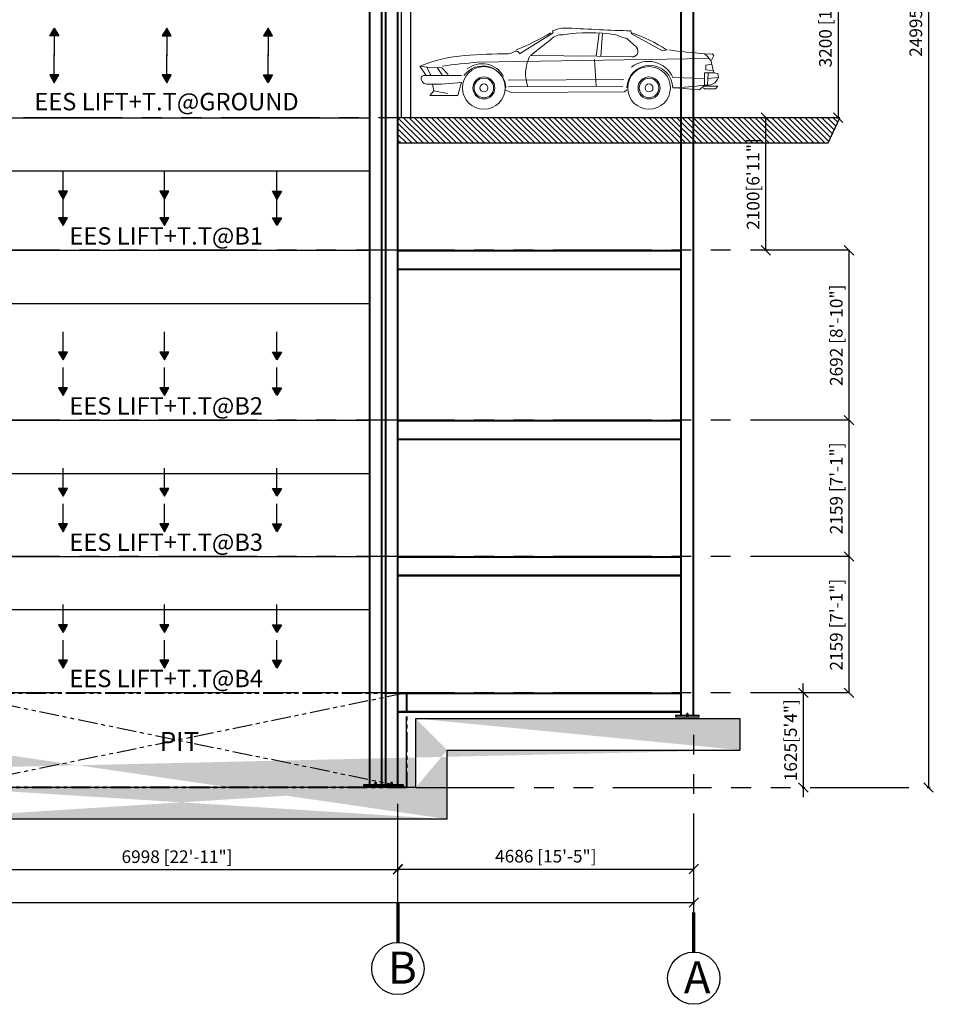
# Model space of a CAD drawing. Units: inches. Extents: x -6740414755 to 759062, y -770464 to 129074.
# Drawn here: x 462552 to 477024, y 99288 to 114883 of the extents above; entities that cross this region are included whole.
import ezdxf

# ---------------------------------------------------------------- set-up
doc = ezdxf.new("R2010")
doc.units = ezdxf.units.IN
doc.header["$LTSCALE"] = 50
doc.header["$MEASUREMENT"] = 0
doc.linetypes.add('PHANTOM', pattern=[2.5, 1.25, -0.25, 0.25, -0.25, 0.25, -0.25])
doc.linetypes.add('PHANTOM2', pattern=[1.25, 0.625, -0.125, 0.125, -0.125, 0.125, -0.125])
doc.layers.add('A-CAR', color=8, linetype='Continuous', lineweight=5)
doc.layers.add('AM_5', color=3, linetype='Continuous', lineweight=15)
for name, color, linetype in [('BASE PALTE', 5, 'Continuous'), ('BRACING', 3, 'Continuous'), ('COLUMNS MAZEN', 30, 'Continuous'), ('EES', 1, 'Continuous'), ('Grid referance', 1, 'Continuous'), ('LEVEL GRID LINE', 1, 'PHANTOM2'), ('OBJECT', 3, 'Continuous'), ('pst 1028', 3, 'Continuous'), ('RP GRID-text', 3, 'Continuous'), ('RP TEXT 7', 7, 'Continuous'), ('RP UB 254x146x31', 5, 'Continuous'), ('RP-CHANNELS', 5, 'Continuous'), ('RP-COLUMNS', 7, 'Continuous'), ('RPS PST 100', 1, 'Continuous'), ('Visible (ANSI)', 1, 'Continuous')]:
    doc.layers.add(name, color=color, linetype=linetype)
doc.styles.add('ARIAL NARROW', font='ARIALN.TTF')
doc.styles.add('ROMANS', font='romans')
doc.styles.add('STYLE 1', font='romantic.ttf', dxfattribs={"height": 25})
doc.styles.add('style1', font='ARIALN.TTF')
doc.dimstyles.new('RPS DIM$0', dxfattribs={"dimscale": 1.5, "dimtxt": 200, "dimasz": 150, "dimexe": 25, "dimexo": 50, "dimgap": 50, "dimtad": 1, "dimdec": 0, "dimzin": 0, "dimdsep": 46, "dimtxsty": 'ROMANS', "dimblk": 'OBLIQUE', "dimcen": 0.09, "dimclrd": 8, "dimclre": 8, "dimclrt": 3, "dimadec": 0, "dimazin": 0, "dimtfac": 1, "dimtdec": 0, "dimtix": 1, "dimtmove": 1, "dimatfit": 3, "dimfxl": 0, "dimtolj": 1, "dimtzin": 0, "dimarcsym": 0})

# ---------------------------------------------------------------- blocks, each defined once
blk = doc.blocks.new('A$C143B5B0D')
at = {"layer": 'EES'}
blk.add_hatch(color=11, dxfattribs=at).paths.add_polyline_path([(0, 0), (144, 249), (-144, 249)])
at = {"layer": 'EES', "color": 11, "extrusion": (0, 0, -1)}
blk.add_line((0, 249), (0, 891), dxfattribs=at)
at = {"layer": 'EES', "color": 11}
blk.add_lwpolyline([(0, 0), (144, 249), (-144, 249)], close=True, dxfattribs=at)
blk = doc.blocks.new('A$C0BE4767C')
at = {"layer": 'Visible (ANSI)'}
for p, q in [((3296, 11423), (3296, -13002)), ((3307, 11423), (3307, -13002)), ((3488, 11423), (3488, -13002)), ((3499, 11423), (3499, -13002)), ((3042, 9323), (3042, -13002)), ((3053, 9323), (3053, -13002)), ((3234, 9323), (3234, -13002)), ((3245, 9323), (3245, -13002)), ((3550, 343), (3550, -2437)), ((3499, 140), (3499, -2437)), ((3702, -2437), (3702, -51)), ((-3042, -2438), (3042, -2438)), ((-3038, -3280), (3042, -3280)), ((-3042, -4537), (3042, -4537)), ((-3038, -5378), (3042, -5378)), ((3042, -6109), (3042, -13002)), ((3053, -6109), (3053, -13002)), ((3234, -6109), (3234, -13002)), ((3245, -6109), (3245, -13002)), ((-3042, -7229), (3042, -7229)), ((-3038, -8070), (3042, -8070)), ((-3042, -9388), (3042, -9388)), ((-3038, -10229), (3042, -10229))]:
    blk.add_line(p, q, dxfattribs=at)
blk = doc.blocks.new('A$C33F86F21')
at = {"layer": 'BASE PALTE'}
blk.add_lwpolyline([(380, 20), (380, 0), (0, 0), (0, 20)], close=True, dxfattribs=at)
blk = doc.blocks.new('A$C429278FE')
at = {"layer": 'BRACING', "color": 1, "linetype": 'Continuous'}
for p, q in [((0.36, 1.22), (1.11, 1.22)), ((0.36, 1.22), (0.36, 0.68)), ((0.41, 0.62), (0.41, 0.22)), ((1.06, 0.62), (1.06, 0.22)), ((1.11, 1.22), (1.11, 0.68))]:
    blk.add_line(p, q, dxfattribs=at)
blk.add_lwpolyline([(1.47, 0), (0, 0), (0, 0.16), (1.47, 0.16)], close=True, dxfattribs=at)
for points in [[(0.08, 0.22), (0.08, 0.62)], [(0.25, 0.68), (1.22, 0.68)], [(1.22, 0.16), (0.25, 0.16)], [(1.38, 0.62), (1.38, 0.22)]]:
    blk.add_lwpolyline(points, dxfattribs=at)
for centre, radius, start, end in [((0.25, 0.44), 0.242, 47.89542, 132.10458), ((0.25, 0.4), 0.242, 227.89542, 312.10458), ((0.73, -0.19), 0.875, 68.21259, 111.78741), ((0.73, 1.03), 0.875, 248.21259, 291.78741), ((1.22, 0.44), 0.242, 47.89542, 132.10458), ((1.22, 0.4), 0.242, 227.89542, 312.10458)]:
    blk.add_arc(centre, radius, start, end, dxfattribs=at)
blk = doc.blocks.new('_Oblique')
at = {"color": 0, "linetype": 'ByBlock', "lineweight": -2}
blk.add_line((-0.5, -0.5), (0.5, 0.5), dxfattribs=at)
blk = doc.blocks.new('*D47')
at = {"layer": 'AM_5', "color": 8, "linetype": 'ByBlock', "lineweight": -2, "transparency": 16777216}
for p, q in [((461545, 101444), (461545, 101399)), ((461545, 101424), (468543, 101424)), ((468543, 101444), (468543, 101399))]:
    blk.add_line(p, q, dxfattribs=at)
at = {"layer": 'Defpoints', "color": 0, "transparency": 16777216}
for p in [(461545, 102766, 5), (468543, 102766, 5), (468543, 101424)]:
    blk.add_point(p, dxfattribs=at)
at = {"layer": 'AM_5', "color": 8, "lineweight": -2, "transparency": 16777216, "xscale": 150, "yscale": 150, "zscale": 150, "rotation": 180}
blk.add_blockref('_Oblique', (461545, 101424), dxfattribs=at)
at = {"layer": 'AM_5', "color": 8, "lineweight": -2, "transparency": 16777216, "xscale": 150, "yscale": 150, "zscale": 150}
blk.add_blockref('_Oblique', (468543, 101424), dxfattribs=at)
at = {"layer": 'AM_5', "color": 1, "transparency": 16777216, "insert": (465044, 101626), "char_height": 200, "attachment_point": 5, "style": 'ROMANS'}
blk.add_mtext('\\A1;6998 [22\'-11"]', dxfattribs=at)
blk = doc.blocks.new('*D52')
at = {"layer": 'AM_5', "color": 8, "linetype": 'ByBlock', "lineweight": -2, "transparency": 16777216}
for p, q in [((468543, 101451), (468543, 101406)), ((468543, 101431), (473229, 101431)), ((473229, 101431), (473229, 101456))]:
    blk.add_line(p, q, dxfattribs=at)
at = {"layer": 'Defpoints', "color": 0, "transparency": 16777216}
for p in [(468543, 102691), (473229, 101431), (473229, 101421)]:
    blk.add_point(p, dxfattribs=at)
at = {"layer": 'AM_5', "color": 8, "lineweight": -2, "transparency": 16777216, "xscale": 150, "yscale": 150, "zscale": 150, "rotation": 180}
blk.add_blockref('_Oblique', (468543, 101431), dxfattribs=at)
at = {"layer": 'AM_5', "color": 8, "lineweight": -2, "transparency": 16777216, "xscale": 150, "yscale": 150, "zscale": 150}
blk.add_blockref('_Oblique', (473229, 101431), dxfattribs=at)
at = {"layer": 'AM_5', "color": 1, "transparency": 16777216, "insert": (470886, 101634), "char_height": 200, "attachment_point": 5, "style": 'ROMANS'}
blk.add_mtext('\\A1;4686 [15\'-5"]', dxfattribs=at)
blk = doc.blocks.new('CAR-635I')
for p, q in [((276, 1196), (-213, 925)), ((351, 1121), (200, 985)), ((288, 1241), (276, 1196)), ((737, 1204), (764, 839)), ((788, 1209), (839, 840)), ((1528, 1241), (1516, 1211)), ((1516, 1211), (2054, 880)), ((1879, 850), (1553, 1106)), ((-213, 925), (-288, 940)), ((-1002, 880), (-1027, 850)), ((-1027, 850), (-990, 775)), ((-884, 874), (-1002, 880)), ((-939, 805), (2718, 744)), ((301, 835), (1879, 850)), ((864, 790), (839, 368)), ((-977, 775), (-1027, 579)), ((-902, 624), (-1018, 613)), ((-992, 715), (-902, 699)), ((-902, 699), (-902, 624)), ((3182, 549), (3282, 654)), ((3357, 659), (3269, 534)), ((3282, 654), (3507, 669)), ((3520, 669), (3457, 534)), ((3507, 669), (3520, 669)), ((3520, 669), (3633, 684)), ((3532, 534), (3633, 684)), ((-1090, 564), (-1102, 504)), ((-1102, 504), (-939, 489)), ((-1027, 579), (-1090, 564)), ((-877, 579), (-1027, 579)), ((-928, 380), (-939, 579)), ((-939, 579), (-877, 579)), ((-877, 579), (-877, 383)), ((-877, 489), (-376, 504)), ((2230, 459), (401, 474)), ((2969, 534), (3545, 534)), ((-864, 368), (-1090, 368)), ((-1090, 368), (-1052, 323)), ((-1052, 323), (-877, 323)), ((-877, 323), (-864, 338)), ((-802, 308), (-864, 368)), ((-413, 340), (-802, 308)), ((413, 368), (2230, 353)), ((3031, 218), (2969, 428)), ((3432, 397), (3407, 293)), ((351, 308), (388, 278)), ((388, 278), (2180, 263)), ((2180, 263), (2280, 308)), ((3470, 218), (3031, 218)), ((3407, 293), (3194, 248)), ((3407, 293), (3470, 218))]:
    blk.add_line(p, q)
for centre, radius in [((0, 338), 338), ((2616, 338), 338), ((0, 338), 174), ((0, 338), 155), ((2616, 338), 174), ((2616, 338), 155), ((0, 338), 62.7), ((2616, 338), 62.7)]:
    blk.add_circle(centre, radius)
for centre, radius, start, end in [((-761, 35116), 33891, 271.7742, 273.449), ((1310, 748), 539, 66.1243, 93.449), ((916, -788), 2099, 107.757, 124.5793), ((102, 2132), 1042, 283.8353, 294.0471), ((946, -1714), 2925, 81.7512, 98.2488), ((1382, 950), 231, 42.2546, 94.1055), ((3772, 5030), 4417, 239.846, 247.8178), ((-1862, 12778), 11939, 274.7338, 277.4546), ((267, 921), 92.6, 136.2339, 291.0965), ((-562, 480), 509, 128.2171, 144.631), ((1343, 565), 612, 339.7659, 26.1914), ((2108, 866), 55.6, 52.4703, 165.412), ((2231, 1025), 145, 232.4703, 269.6474), ((2173, -8318), 9198, 85.3507, 89.6474), ((2715, -1650), 2508, 68.5483, 85.3507), ((14, 333), 426, 52.1163, 156.3963), ((-13, 332), 363, 1.03, 178.97), ((2634, 317), 368, 36.1391, 176.6926), ((2643, 338), 383, 51.6582, 151.9397), ((1990, -8478), 9251, 82.0511, 85.4856), ((-917, 580), 201, 202.3302, 281.4801), ((3506, 500), 105, 256.7333, 345.2417), ((3560, 486), 49.7, 345.2417, 107.0428), ((-182, 5292), 4957, 261.9438, 267.761), ((3395, 3300), 2903, 261.5624, 271.7311)]:
    blk.add_arc(centre, radius, start, end)
blk = doc.blocks.new('*D54')
at = {"layer": 'AM_5', "color": 8, "linetype": 'ByBlock', "lineweight": -2, "transparency": 16777216}
for p, q in [((475689, 106380), (475664, 106380)), ((475689, 104221), (475689, 106380)), ((475689, 104221), (475664, 104221))]:
    blk.add_line(p, q, dxfattribs=at)
at = {"layer": 'Defpoints', "color": 0, "transparency": 16777216}
for p in [(475689, 106380), (475689, 106380), (475689, 104221)]:
    blk.add_point(p, dxfattribs=at)
at = {"layer": 'AM_5', "color": 8, "lineweight": -2, "transparency": 16777216, "xscale": 150, "yscale": 150, "zscale": 150}
for p, rotation in [((475689, 106380), 90), ((475689, 104221), 270)]:
    blk.add_blockref('_Oblique', p, dxfattribs=dict(at, rotation=rotation))
at = {"layer": 'AM_5', "color": 1, "transparency": 16777216, "insert": (475487, 105301), "char_height": 200, "attachment_point": 5, "rotation": 90, "style": 'ROMANS'}
blk.add_mtext('\\A1;2159 [7\'-1"]', dxfattribs=at)
blk = doc.blocks.new('*D55')
at = {"layer": 'AM_5', "color": 8, "linetype": 'ByBlock', "lineweight": -2, "transparency": 16777216}
for p, q in [((475689, 108539), (475664, 108539)), ((475689, 106380), (475689, 108539)), ((475689, 106380), (475664, 106380))]:
    blk.add_line(p, q, dxfattribs=at)
at = {"layer": 'Defpoints', "color": 0, "transparency": 16777216}
for p in [(475689, 108539), (475689, 108539), (475689, 106380)]:
    blk.add_point(p, dxfattribs=at)
at = {"layer": 'AM_5', "color": 8, "lineweight": -2, "transparency": 16777216, "xscale": 150, "yscale": 150, "zscale": 150}
for p, rotation in [((475689, 108539), 90), ((475689, 106380), 270)]:
    blk.add_blockref('_Oblique', p, dxfattribs=dict(at, rotation=rotation))
at = {"layer": 'AM_5', "color": 1, "transparency": 16777216, "insert": (475487, 107460), "char_height": 200, "attachment_point": 5, "rotation": 90, "style": 'ROMANS'}
blk.add_mtext('\\A1;2159 [7\'-1"]', dxfattribs=at)
blk = doc.blocks.new('*D56')
at = {"layer": 'AM_5', "color": 8, "linetype": 'ByBlock', "lineweight": -2, "transparency": 16777216}
for p, q in [((475689, 111231), (475664, 111231)), ((475689, 108539), (475689, 111231)), ((475689, 108539), (475664, 108539))]:
    blk.add_line(p, q, dxfattribs=at)
at = {"layer": 'Defpoints', "color": 0, "transparency": 16777216}
for p in [(475689, 111231), (475689, 111231), (475689, 108539)]:
    blk.add_point(p, dxfattribs=at)
at = {"layer": 'AM_5', "color": 8, "lineweight": -2, "transparency": 16777216, "xscale": 150, "yscale": 150, "zscale": 150}
for p, rotation in [((475689, 111231), 90), ((475689, 108539), 270)]:
    blk.add_blockref('_Oblique', p, dxfattribs=dict(at, rotation=rotation))
at = {"layer": 'AM_5', "color": 1, "transparency": 16777216, "insert": (475487, 109885), "char_height": 200, "attachment_point": 5, "rotation": 90, "style": 'ROMANS'}
blk.add_mtext('\\A1;2692 [8\'-10"]', dxfattribs=at)
blk = doc.blocks.new('*D57')
at = {"layer": 'AM_5', "color": 8, "linetype": 'ByBlock', "lineweight": -2, "transparency": 16777216}
for p, q in [((474965, 104221), (474965, 104371)), ((474985, 104221), (474940, 104221)), ((474965, 104221), (474965, 102721)), ((474945, 102721), (474990, 102721)), ((474965, 102721), (474965, 102571))]:
    blk.add_line(p, q, dxfattribs=at)
at = {"layer": 'Defpoints', "color": 0, "transparency": 16777216}
for p in [(475664, 104221), (468824, 102721), (474965, 102721)]:
    blk.add_point(p, dxfattribs=at)
at = {"layer": 'AM_5', "color": 8, "lineweight": -2, "transparency": 16777216, "xscale": 150, "yscale": 150, "zscale": 150}
for p, rotation in [((474965, 104221), 270), ((474965, 102721), 90)]:
    blk.add_blockref('_Oblique', p, dxfattribs=dict(at, rotation=rotation))
at = {"layer": 'AM_5', "color": 1, "transparency": 16777216, "insert": (474763, 103471), "char_height": 200, "attachment_point": 5, "rotation": 90, "style": 'ROMANS'}
blk.add_mtext('\\A1;1625[5\'4"]', dxfattribs=at)
blk = doc.blocks.new('*D59')
at = {"layer": 'AM_5', "color": 8, "linetype": 'ByBlock', "lineweight": -2, "transparency": 16777216}
for p, q in [((443993, 100919), (443993, 100874)), ((473229, 100919), (473229, 100874)), ((443993, 100899), (473229, 100899))]:
    blk.add_line(p, q, dxfattribs=at)
at = {"layer": 'Defpoints', "color": 0, "transparency": 16777216}
for p in [(443993, 102744), (473229, 101421), (473229, 100899)]:
    blk.add_point(p, dxfattribs=at)
at = {"layer": 'AM_5', "color": 8, "lineweight": -2, "transparency": 16777216, "xscale": 150, "yscale": 150, "zscale": 150, "rotation": 180}
blk.add_blockref('_Oblique', (443993, 100899), dxfattribs=at)
at = {"layer": 'AM_5', "color": 8, "lineweight": -2, "transparency": 16777216, "xscale": 150, "yscale": 150, "zscale": 150}
blk.add_blockref('_Oblique', (473229, 100899), dxfattribs=at)
at = {"layer": 'AM_5', "color": 1, "transparency": 16777216, "insert": (458611, 101101), "char_height": 200, "attachment_point": 5, "style": 'ROMANS'}
blk.add_mtext('\\A1;29236 [95\'-11"]', dxfattribs=at)
blk = doc.blocks.new('*D60')
at = {"layer": 'AM_5', "color": 8, "linetype": 'ByBlock', "lineweight": -2, "transparency": 16777216}
for p, q in [((474352, 113331), (474397, 113331)), ((474372, 111231), (474372, 113331)), ((474382, 111231), (474397, 111231))]:
    blk.add_line(p, q, dxfattribs=at)
at = {"layer": 'Defpoints', "color": 0, "transparency": 16777216}
for p in [(473026, 113331, 10), (474372, 113331), (473026, 111231, 3705)]:
    blk.add_point(p, dxfattribs=at)
at = {"layer": 'AM_5', "color": 8, "lineweight": -2, "transparency": 16777216, "xscale": 150, "yscale": 150, "zscale": 150}
for p, rotation in [((474372, 113331), 90), ((474372, 111231), 270)]:
    blk.add_blockref('_Oblique', p, dxfattribs=dict(at, rotation=rotation))
at = {"layer": 'AM_5', "color": 1, "transparency": 16777216, "insert": (474170, 112281), "char_height": 200, "attachment_point": 5, "rotation": 90, "style": 'ROMANS'}
blk.add_mtext('\\A1;2100[6\'11"]', dxfattribs=at)
blk = doc.blocks.new('*D61')
at = {"layer": 'AM_5', "color": 8, "linetype": 'ByBlock', "lineweight": -2, "transparency": 16777216}
for p, q in [((475537, 116531), (475492, 116531)), ((475517, 116531), (475517, 113331)), ((475497, 113331), (475542, 113331))]:
    blk.add_line(p, q, dxfattribs=at)
at = {"layer": 'Defpoints', "color": 0, "transparency": 16777216}
for p in [(475689, 116531, 10), (465498, 113331, 10), (475517, 113331)]:
    blk.add_point(p, dxfattribs=at)
at = {"layer": 'AM_5', "color": 8, "lineweight": -2, "transparency": 16777216, "xscale": 150, "yscale": 150, "zscale": 150}
for p, rotation in [((475517, 116531), 90), ((475517, 113331), 270)]:
    blk.add_blockref('_Oblique', p, dxfattribs=dict(at, rotation=rotation))
at = {"layer": 'AM_5', "color": 1, "transparency": 16777216, "insert": (475315, 114931), "char_height": 200, "attachment_point": 5, "rotation": 90, "style": 'ROMANS'}
blk.add_mtext('\\A1;3200 [10\'-6"]', dxfattribs=at)
blk = doc.blocks.new('*D67')
at = {"layer": 'AM_5', "color": 8, "linetype": 'ByBlock', "lineweight": -2, "transparency": 16777216}
for p, q in [((476929, 127191), (476974, 127191)), ((476949, 127191), (476949, 102721)), ((476929, 102721), (476974, 102721))]:
    blk.add_line(p, q, dxfattribs=at)
at = {"layer": 'Defpoints', "color": 0, "transparency": 16777216}
for p in [(475689, 127191), (475689, 102721), (476949, 102721)]:
    blk.add_point(p, dxfattribs=at)
at = {"layer": 'AM_5', "color": 8, "lineweight": -2, "transparency": 16777216, "xscale": 150, "yscale": 150, "zscale": 150}
for p, rotation in [((476949, 127191), 90), ((476949, 102721), 270)]:
    blk.add_blockref('_Oblique', p, dxfattribs=dict(at, rotation=rotation))
at = {"layer": 'AM_5', "color": 1, "transparency": 16777216, "insert": (476747, 114956), "char_height": 200, "attachment_point": 5, "rotation": 90, "style": 'ROMANS'}
blk.add_mtext("\\A1;24995[82']", dxfattribs=at)

msp = doc.modelspace()

# ---------------------------------------------------------------- hatches: boundary and pattern name
at = {"layer": 'OBJECT'}
h = msp.add_hatch(dxfattribs=at)
h.set_pattern_fill('ANSI31', color=8, scale=500, angle=90, style=0)
h.set_pattern_definition([(135, (484053.15, 96671.65), (-44.19417, -44.19417), [])])
h.paths.add_polyline_path([(475543.72, 113331.05), (468542.81, 113331.05), (468542.81, 112931.05), (475358, 112931.05)])
at = {"layer": 'RPS PST 100'}
h = msp.add_hatch(dxfattribs=at)
h.set_pattern_fill('ANSI33', color=3, scale=1000)
h.set_pattern_definition([(45, (-38988.3, 0), (-176.7767, 176.7767), []), (45, (-38811.53, 0), (-176.7767, 176.7767), [125, -62.5])])
edge = h.paths.add_edge_path()
edge.add_line((454835.58, 103315.05), (443380.89, 103315.05))
edge.add_line((455335.58, 103815.05), (443380.89, 103815.05))
edge.add_line((443380.89, 103815.05), (443380.89, 103315.05))
edge.add_line((455335.58, 103375.05), (455335.58, 103815.05))
edge.add_line((460906.78, 102875.05), (454835.58, 102875.05))
edge.add_line((461406.78, 103375.05), (455335.58, 103375.05))
edge.add_line((454835.58, 102875.05), (454835.58, 103315.05))
edge.add_line((460906.78, 102221.05), (460906.78, 102875.05))
edge.add_line((461406.78, 102721.05), (461406.78, 103375.05))
edge.add_line((469324.49, 102221.05), (460906.78, 102221.05))
edge.add_line((468824.49, 102721.05), (461406.78, 102721.05))
edge.add_line((469324.49, 102221.05), (469324.49, 103315.05))
edge.add_line((468824.49, 102721.05), (468824.49, 103815.05))
edge.add_line((469324.49, 103315.05), (473958.47, 103315.05))
edge.add_line((468824.49, 103815.05), (473958.47, 103815.05))
edge.add_line((473958.47, 103815.05), (473958.47, 103315.05))

# ---------------------------------------------------------------- linework, layer by layer
at = {"layer": 'Grid referance', "linetype": 'PHANTOM', "ltscale": 25}
for p, q in [((468542.81, 100899.02), (468542.81, 127162.73, 9556.86)), ((473229.18, 100746.04, 10057.71), (473229.17, 127161.26, -9536.77))]:
    msp.add_line(p, q, dxfattribs=at)
at = {"layer": 'LEVEL GRID LINE', "ltscale": 50}
for p, q in [((470425.34, 113331.05, 10.04), (439200.41, 113331.05, 10.04)), ((475688.97, 111231.05, 10.04), (439200.41, 111231.05, 10.04)), ((475688.97, 108539.05, 10.04), (439200.41, 108539.05, 10.04)), ((475688.97, 106380.05, 10.04), (439200.41, 106380.05, 10.04)), ((475688.97, 104221.05, 10.04), (439200.41, 104221.05, 10.04)), ((468824.49, 102721.05, 10.04), (476928.97, 102721.05))]:
    msp.add_line(p, q, dxfattribs=at)
at = {"layer": 'OBJECT', "color": 1, "linetype": 'PHANTOM', "ltscale": 5}
for p, q in [((468681.21, 102721.05, 10.04), (461406.78, 104221.05, 10.04)), ((468681.21, 104218.88, 10.04), (461406.78, 102721.05, 10.04))]:
    msp.add_line(p, q, dxfattribs=at)
at = {"layer": 'OBJECT'}
for p, q in [((468824.49, 103815.05, 9556.86), (473958.47, 103815.05, 9556.86)), ((468824.49, 102721.05, 9556.86), (468824.49, 103815.05, 9556.86)), ((468824.49, 103815.05, 9556.86), (473958.47, 103815.05, 9556.86)), ((468824.49, 102721.05, 9556.86), (468824.49, 103815.05, 9556.86)), ((473958.47, 103815.05, 9556.86), (473958.47, 103315.05, 9556.86)), ((473958.47, 103815.05, 9556.86), (473958.47, 103315.05, 9556.86)), ((469324.49, 103315.05, 9556.86), (473958.47, 103315.05, 9556.86)), ((469324.49, 102221.05, 9556.86), (469324.49, 103315.05, 9556.86)), ((469324.49, 103315.05, 9556.86), (473958.47, 103315.05, 9556.86)), ((469324.49, 102221.05, 9556.86), (469324.49, 103315.05, 9556.86)), ((468824.49, 102721.05, 10.04), (461406.78, 102721.05, 10.04)), ((468824.49, 102721.05, 10.04), (461406.78, 102721.05, 10.04)), ((469324.49, 102221.05, 9556.86), (460906.78, 102221.05, 10.04)), ((469324.49, 102221.05, 9556.86), (460906.78, 102221.05, 10.04))]:
    msp.add_line(p, q, dxfattribs=at)
at = {"layer": 'OBJECT', "color": 1, "linetype": 'PHANTOM', "lineweight": 40, "ltscale": 5, "elevation": 10.04}
msp.add_lwpolyline([(461406.78, 104221.05), (468681.21, 104221.05), (468681.21, 102721.05), (461406.78, 102721.05)], close=True, dxfattribs=at)
at = {"layer": 'pst 1028'}
for p, q in [((468681.21, 102721.05, 10.04), (468681.21, 103815.05, 10.04)), ((468824.49, 103815.05, 9556.86), (473958.47, 103815.05, 9556.86)), ((468681.21, 102721.05, 10.04), (461406.78, 102721.05, 10.04))]:
    msp.add_line(p, q, dxfattribs=at)
at = {"layer": 'pst 1028', "elevation": 10.04}
msp.add_lwpolyline([(475543.72, 113331.05), (468542.81, 113331.05), (468542.81, 112931.05), (475358, 112931.05)], close=True, dxfattribs=at)
at = {"layer": 'RP GRID-text', "color": 6, "linetype": 'ByBlock', "const_width": 50.62}
msp.add_lwpolyline([(468542.81, 100268.39), (468542.81, 100899.02)], dxfattribs=at)
at = {"layer": 'RP GRID-text', "color": 6, "linetype": 'ByBlock', "const_width": 50.62, "elevation": 10057.71}
msp.add_lwpolyline([(473229.18, 100115.41), (473229.18, 100746.04)], dxfattribs=at)
at = {"layer": 'RP GRID-text', "color": 6, "linetype": 'ByBlock'}
for centre in [(468542.79, 99854.62), (473229.16, 99701.64, 10057.71)]:
    msp.add_circle(centre, 413.77, dxfattribs=at)
at = {"layer": 'RP-CHANNELS', "linetype": 'Continuous'}
for p, q in [((468542.81, 110926.25, 10.04), (468542.81, 111231.05, 10.04)), ((468542.81, 111231.05, 10.04), (473025.97, 111231.05, 3705.28)), ((468542.81, 111220.05, 10.04), (473025.97, 111220.05, 3705.28)), ((468542.81, 110938.95, 10.04), (473025.97, 110938.95, 3705.28)), ((468542.81, 110926.25, 10.04), (473025.97, 110926.25, 3705.28)), ((468542.81, 108234.25, 10.04), (468542.81, 108539.05, 10.04)), ((468542.81, 108539.05, 10.04), (473025.97, 108539.05, 3705.28)), ((468542.81, 108528.05, 10.04), (473025.97, 108528.05, 3705.28)), ((468542.81, 108246.95, 10.04), (473025.97, 108246.95, 3705.28)), ((468542.81, 108234.25, 10.04), (473025.97, 108234.25, 3705.28)), ((468542.81, 106075.25, 10.04), (468542.81, 106380.05, 10.04)), ((468542.81, 106380.05, 10.04), (473025.97, 106380.05, 3705.28)), ((468542.81, 106369.05, 10.04), (473025.97, 106369.05, 3705.28)), ((468542.81, 106087.95, 10.04), (473025.97, 106087.95, 3705.28)), ((468542.81, 106075.25, 10.04), (473025.97, 106075.25, 3705.28)), ((468542.81, 103916.25, 10.04), (468542.81, 104221.05, 10.04)), ((468542.81, 104221.05, 10.04), (473025.97, 104221.05, 3705.28)), ((468542.81, 104210.05, 10.04), (473025.97, 104210.05, 3705.28)), ((468542.81, 103928.95, 10.04), (473025.97, 103928.95, 3705.28)), ((468542.81, 103916.25, 10.04), (473025.97, 103916.25, 3705.28))]:
    msp.add_line(p, q, dxfattribs=at)
at = {"layer": 'RP-COLUMNS', "ltscale": 100}
for p, q in [((473025.97, 103860.06, 9556.86), (473025.98, 125395.05, -27300.38)), ((473036.97, 103860.06, 9556.86), (473036.97, 125395.05, -126.66)), ((473218.17, 103860.06, 9556.86), (473218.17, 125395.05, -126.66)), ((473229.17, 103860.06, 9556.86), (473229.17, 125395.05, -126.66))]:
    msp.add_line(p, q, dxfattribs=at)

# ---------------------------------------------------------------- block references
at = {"layer": 'A-CAR', "xscale": -0.9999979999999999, "yscale": 0.9999979999999999, "zscale": 0.9999979999999999}
msp.add_blockref('CAR-635I', (472520.75, 113464.71), dxfattribs=at)
at = {"layer": 'BRACING', "linetype": 'Continuous', "extrusion": (0, 0, -1), "xscale": 25.40000000596047, "yscale": 25.40000000596047, "zscale": -25.39999999999964}
for p in [(-473146.23, 103862.09, -9556.86), (-473146.23, 103862.09, -9556.86), (-468205.87, 102768.08, -10.04), (-468205.87, 102768.08, -10.04), (-468459.87, 102768.08, -10.04), (-468459.87, 102768.08, -10.04)]:
    msp.add_blockref('A$C429278FE', p, dxfattribs=at)
at = {"layer": 'COLUMNS MAZEN', "xscale": -1}
for p in [(473317.57, 103840.06, 9556.86), (468377.21, 102746.05, 10.04), (468631.21, 102746.05, 10.04)]:
    msp.add_blockref('A$C33F86F21', p, dxfattribs=at)
at = {"layer": 'EES', "yscale": 0.5, "zscale": 0.5, "rotation": 180}
for p, xscale in [((463098.57, 114750.46, 10.04), -0.5), ((464880.14, 114750.46, 10.04), 0.5), ((466485.68, 114750.46, 10.04), 0.5)]:
    msp.add_blockref('A$C143B5B0D', p, dxfattribs=dict(at, xscale=xscale))
at = {"layer": 'EES', "yscale": 0.5, "zscale": 0.5}
for p, xscale in [((463098.58, 113884.6, 10.04), 0.5), ((464880.14, 113884.6, 10.04), 0.5), ((466485.69, 113884.6, 10.04), -0.5), ((463238.98, 112042.78, 10.04), 0.5), ((464844.51, 112042.78, 10.04), 0.5), ((466626.1, 112042.78, 10.04), -0.5), ((463238.99, 111622.32, 10.04), 0.5), ((464844.52, 111622.32, 10.04), 0.5), ((466626.09, 111622.32, 10.04), -0.5), ((463238.98, 109493.83, 10.04), 0.5), ((464844.51, 109493.83, 10.04), 0.5), ((466626.1, 109493.83, 10.04), -0.5), ((463238.99, 108930.32, 10.04), 0.5), ((464844.52, 108930.32, 10.04), 0.5), ((466626.09, 108930.32, 10.04), -0.5), ((463238.98, 107334.83, 10.04), 0.5), ((464844.51, 107334.83, 10.04), 0.5), ((466626.1, 107334.83, 10.04), -0.5), ((463238.99, 106771.32, 10.04), 0.5), ((464844.52, 106771.32, 10.04), 0.5), ((466626.09, 106771.32, 10.04), -0.5), ((463238.98, 105175.83, 5.02), 0.5), ((464844.51, 105175.83, 5.02), 0.5), ((466626.1, 105175.83, 5.02), -0.5), ((463238.99, 104612.32, 5.02), 0.5), ((464844.52, 104612.32, 5.02), 0.5), ((466626.09, 104612.32, 5.02), -0.5)]:
    msp.add_blockref('A$C143B5B0D', p, dxfattribs=dict(at, xscale=xscale))
at = {"layer": 'pst 1028'}
msp.add_blockref('A$C0BE4767C', (465043.96, 115767.95, 10.04), dxfattribs=at)

# ---------------------------------------------------------------- texts
at = {"layer": 'Grid referance', "color": 3, "linetype": 'Continuous', "style": 'style1'}
for s, p in [('B', (468386.16, 99614.81)), ('A', (473072.53, 99461.83, 10057.71))]:
    msp.add_text(s, height=509.21, dxfattribs=at).set_placement(p)
at = {"layer": 'RP TEXT 7', "color": 3, "style": 'STYLE 1'}
for s, p in [('EES LIFT+T.T@GROUND', (462783.76, 113448.2, -729.99)), ('EES LIFT+T.T@B1', (463339.43, 111320.79, -729.99)), ('EES LIFT+T.T@B2', (463339.43, 108628.79, -729.99)), ('EES LIFT+T.T@B3', (463339.43, 106469.79, -729.99)), ('EES LIFT+T.T@B4', (463339.43, 104310.79, -735.01))]:
    msp.add_text(s, height=275, dxfattribs=at).set_placement(p)
at = {"layer": 'RP UB 254x146x31', "style": 'ARIAL NARROW'}
msp.add_text('PIT', height=300, dxfattribs=at).set_placement((464771.31, 103301.27, 20.09))

# ---------------------------------------------------------------- dimensions: what is measured, and where the dimension line sits
at = {"layer": 'AM_5'}
for base, p1, p2, text, picture, middle in [((476948.97, 102721.05), (475688.96, 127191.05), (475688.95, 102721.05), "24995[82']", '*D67', (476746.59, 114956.05)), ((474372.4, 113331.05), (473025.97, 111231.05, 3705.28), (473025.97, 113331.05, 10.04), '2100[6\'11"]', '*D60', (474170.02, 112281.05)), ((474965.04, 102721.05), (475663.97, 104221.05), (468824.49, 102721.05), '1625[5\'4"]', '*D57', (474762.66, 103471.05))]:
    dim = msp.add_linear_dim(base=base, p1=p1, p2=p2, angle=90, text=text, dimstyle='RPS DIM$0', override={"dimscale": 1, "dimclrt": 1, "dimfxl": 20, "dimfxlon": 1, "dimarcsym": 1}, dxfattribs=at)
    dim.commit()
    dim.dimension.update_dxf_attribs({"geometry": picture, "text_midpoint": middle})
for base, p1, p2, angle, picture, middle in [((475517.18, 113331.05), (475688.97, 116531.05, 10.04), (465498.4, 113331.05, 10.04), 90, '*D61', (475314.8, 114931.05)), ((475688.97, 111231.05), (475688.97, 108539.05), (475688.97, 111231.05), 90, '*D56', (475486.59, 109885.05)), ((475688.97, 108539.05), (475688.97, 106380.05), (475688.97, 108539.05), 90, '*D55', (475486.59, 107459.55)), ((475688.97, 106380.05), (475688.97, 104221.05), (475688.97, 106380.05), 90, '*D54', (475486.59, 105300.55)), ((473229.18, 100899.02), (443993.13, 102744.44), (473229.18, 101421.24), 0, '*D59', (458611.15, 101101.4)), ((473229.18, 101431.44), (468542.81, 102691.05), (473229.18, 101421.24), 0, '*D52', (470886, 101633.82))]:
    dim = msp.add_linear_dim(base=base, p1=p1, p2=p2, angle=angle, dimstyle='RPS DIM$0', override={"dimscale": 1, "dimclrt": 1, "dimfxl": 20, "dimfxlon": 1, "dimarcsym": 1}, dxfattribs=at)
    dim.commit()
    dim.dimension.update_dxf_attribs({"geometry": picture, "text_midpoint": middle})
dim = msp.add_linear_dim(base=(468542.81, 101423.99, 5.02), p1=(461545.18, 102766.05, 10.04), p2=(468542.81, 102766.05, 10.04), dimstyle='RPS DIM$0', override={"dimscale": 1, "dimclrt": 1, "dimfxl": 20, "dimfxlon": 1, "dimarcsym": 1}, dxfattribs=at)
dim.commit()
dim.dimension.update_dxf_attribs({"geometry": '*D47', "text_midpoint": (465044, 101626.37, 5.02)})

doc.saveas('drawing.dxf')
